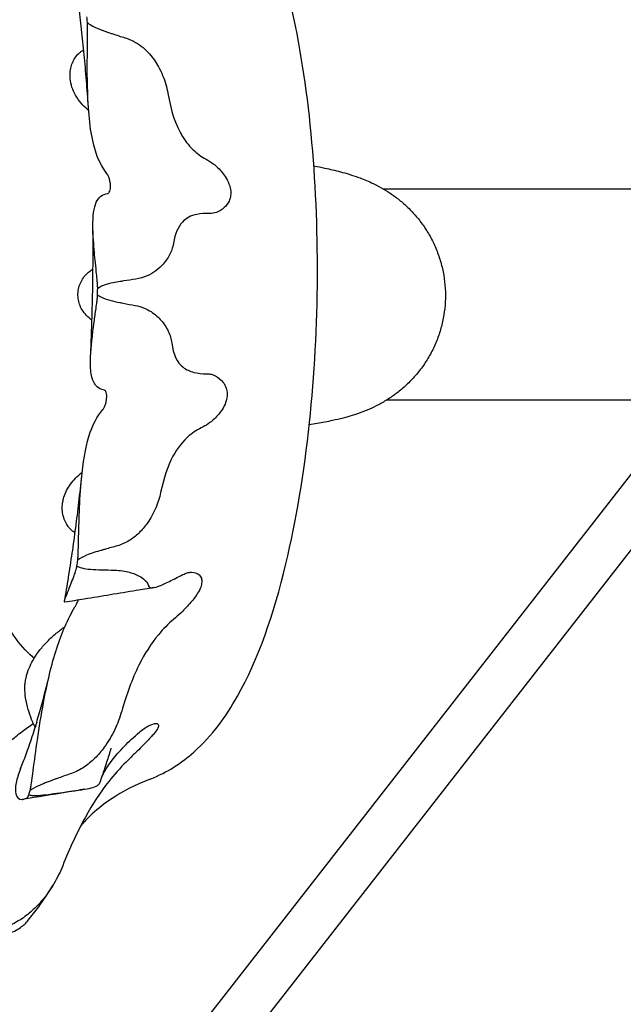
# Model space of a CAD drawing. Units: millimetres. Extents: x 2590.8 to 2602, y 1468.3 to 1478.
# Drawn here: x 2594.4 to 2594.8, y 1471.5 to 1472.1 of the extents above; entities that cross this region are included whole.
import ezdxf

# ---------------------------------------------------------------- set-up
doc = ezdxf.new("R2010")
doc.units = ezdxf.units.MM
doc.linetypes.add('HIDDEN', pattern=[0.375, 0.25, -0.125])
doc.layers.add('Area de segurdad', color=6, linetype='HIDDEN')

msp = doc.modelspace()

# ---------------------------------------------------------------- linework, layer by layer
at = {"lineweight": 25}
for p, q in [((2594.87734, 1471.97481), (2594.64283, 1471.97481)), ((2594.80817, 1471.86051), (2594.40399, 1471.34266)), ((2594.64454, 1471.86051), (2594.87734, 1471.86051)), ((2594.43622, 1471.34266), (2594.83012, 1471.84735))]:
    msp.add_line(p, q, dxfattribs=at)
for start_param, end_param in [(-1.1825, -1.173695), (-1.575107, -1.566485), (-1.967898, -1.959093), (-2.360506, -2.351883)]:
    msp.add_ellipse((2594.37845, 1471.9212), major_axis=(0.00692, 0.38469), ratio=0.284273, start_param=start_param, end_param=end_param)
for points, knots in [([(2594.51627, 1471.65509), (2594.52577, 1471.65875), (2594.53353, 1471.66403), (2594.55021, 1471.67882), (2594.55737, 1471.689), (2594.57514, 1471.72041), (2594.58326, 1471.74425), (2594.5955, 1471.79514), (2594.59979, 1471.82111), (2594.60537, 1471.87404), (2594.60682, 1471.90081), (2594.6071, 1471.95379), (2594.60597, 1471.97997), (2594.60114, 1472.03012), (2594.59741, 1472.054), (2594.5869, 1472.09887), (2594.58014, 1472.11938), (2594.56579, 1472.14616), (2594.56045, 1472.15435), (2594.54644, 1472.16973), (2594.53756, 1472.17714), (2594.52575, 1472.18218)], [0.114607, 0.114607, 0.114607, 0.114607, 0.255661, 0.255661, 0.482861, 0.482861, 0.908459, 0.908459, 1.272857, 1.272857, 1.615123, 1.615123, 1.953651, 1.953651, 2.298731, 2.298731, 2.671309, 2.671309, 2.849147, 2.849147, 3.026985, 3.026985, 3.026985, 3.026985]), ([(2594.4231, 1472.04338), (2594.42725, 1472.05999), (2594.43216, 1472.0747), (2594.44405, 1472.10017), (2594.45086, 1472.1109), (2594.46071, 1472.11878)], [3.8203367, 3.8203367, 3.8203367, 3.8203367, 4.142174, 4.142174, 4.4806054, 4.4806054, 4.4806054, 4.4806054]), ([(2594.48281, 1472.01916), (2594.48249, 1472.024), (2594.48214, 1472.0288), (2594.48138, 1472.0383), (2594.48097, 1472.04299), (2594.4801, 1472.05225), (2594.47963, 1472.05682), (2594.47865, 1472.06583), (2594.47814, 1472.07026), (2594.47706, 1472.07897), (2594.4765, 1472.08325), (2594.47591, 1472.08745)], [1.8593821, 1.8593821, 1.8593821, 1.8593821, 1.9031547, 1.9031547, 1.9469273, 1.9469273, 1.9906999, 1.9906999, 2.0344726, 2.0344726, 2.0782452, 2.0782452, 2.0782452, 2.0782452]), ([(2594.48239, 1472.06032), (2594.48241, 1472.06108), (2594.4824, 1472.06187), (2594.48237, 1472.06346), (2594.48234, 1472.06425), (2594.48229, 1472.06503)], [0, 0, 0, 0, 2.392868, 2.392868, 4.771219, 4.771219, 4.771219, 4.771219]), ([(2594.48229, 1472.06503), (2594.48287, 1472.06448), (2594.48361, 1472.06399), (2594.48672, 1472.06214), (2594.49045, 1472.0607), (2594.49485, 1472.05927)], [0, 0, 0, 0, 2.467988, 2.467988, 11.770032, 11.770032, 11.770032, 11.770032]), ([(2594.493, 1471.98287), (2594.48864, 1471.98829), (2594.48592, 1471.99571), (2594.48352, 1472.01026), (2594.48301, 1472.01545), (2594.48223, 1472.02913), (2594.48215, 1472.03794), (2594.48225, 1472.05027), (2594.48228, 1472.0533), (2594.48236, 1472.05827), (2594.48238, 1472.05982), (2594.48239, 1472.06032)], [0, 0, 0, 0, 43.7884, 43.7884, 64.92838, 64.92838, 95.294489, 95.294489, 105.006631, 105.006631, 110.990692, 110.990692, 110.990692, 110.990692]), ([(2594.49485, 1472.05927), (2594.49515, 1472.05917), (2594.49581, 1472.05896), (2594.499, 1472.05792), (2594.50118, 1472.05722), (2594.50345, 1472.0565)], [0, 0, 0, 0, 1.08548, 1.08548, 4.160715, 4.160715, 4.160715, 4.160715]), ([(2594.50345, 1472.0565), (2594.50518, 1472.05595), (2594.50683, 1472.05521), (2594.51124, 1472.05264), (2594.51376, 1472.05046), (2594.51781, 1472.04588), (2594.51943, 1472.04352), (2594.5225, 1472.03803), (2594.52381, 1472.03481), (2594.5252, 1472.02999), (2594.52556, 1472.02841), (2594.52584, 1472.02683)], [0, 0, 0, 0, 6.303303, 6.303303, 17.956124, 17.956124, 28.146645, 28.146645, 40.780986, 40.780986, 46.831, 46.831, 46.831, 46.831]), ([(2594.48294, 1472.01733), (2594.48185, 1472.01825), (2594.4808, 1472.01924), (2594.47862, 1472.02161), (2594.47751, 1472.02303), (2594.47566, 1472.02594), (2594.47489, 1472.02743), (2594.47375, 1472.03041), (2594.47333, 1472.0319), (2594.47287, 1472.03482), (2594.47278, 1472.03636), (2594.473, 1472.03898), (2594.47319, 1472.04004), (2594.47372, 1472.04202), (2594.47406, 1472.04295), (2594.47489, 1472.04475), (2594.47538, 1472.04561), (2594.47657, 1472.04727), (2594.47726, 1472.04806), (2594.47837, 1472.04899), (2594.47856, 1472.04914), (2594.47894, 1472.04942), (2594.47913, 1472.04955), (2594.47961, 1472.04986), (2594.4799, 1472.05003), (2594.48021, 1472.05019), (2594.48025, 1472.05021), (2594.48028, 1472.05023)], [68.365342, 68.365342, 68.365342, 68.365342, 73.980875, 73.980875, 80.701373, 80.701373, 86.696702, 86.696702, 92.013261, 92.013261, 96.801874, 96.801874, 100.246563, 100.246563, 103.690413, 103.690413, 107.448832, 107.448832, 111.627266, 111.627266, 112.397639, 112.397639, 113.12736, 113.12736, 114.10035, 114.10035, 114.232007, 114.232007, 114.232007, 114.232007]), ([(2594.52584, 1472.02683), (2594.52749, 1472.01738), (2594.53, 1472.00952), (2594.5357, 1472.00027), (2594.53782, 1471.99769), (2594.54244, 1471.99347), (2594.54489, 1471.99178), (2594.54757, 1471.99039)], [0, 0, 0, 0, 36.36487, 36.36487, 53.635252, 53.635252, 69.416634, 69.416634, 69.416634, 69.416634]), ([(2594.54757, 1471.99039), (2594.5483, 1471.99001), (2594.54904, 1471.98956), (2594.55065, 1471.98843), (2594.55152, 1471.98773), (2594.55407, 1471.98542), (2594.55567, 1471.98361), (2594.55773, 1471.9805), (2594.55846, 1471.97917), (2594.5594, 1471.97673), (2594.55969, 1471.97567), (2594.56001, 1471.97354), (2594.56003, 1471.97253), (2594.55978, 1471.97035), (2594.55946, 1471.96928), (2594.55842, 1471.96695), (2594.55753, 1471.96575), (2594.55523, 1471.96356), (2594.55373, 1471.96265), (2594.55099, 1471.96171), (2594.54982, 1471.96153), (2594.54868, 1471.96157)], [-65.191593, -65.191593, -65.191593, -65.191593, -60.309585, -60.309585, -54.818436, -54.818436, -44.127545, -44.127545, -37.697544, -37.697544, -33.221908, -33.221908, -28.949246, -28.949246, -23.727956, -23.727956, -16.073957, -16.073957, -6.839405, -6.839405, 0, 0, 0, 0]), ([(2594.60503, 1471.98738), (2594.60707, 1471.98699), (2594.60905, 1471.98659), (2594.61384, 1471.98557), (2594.61661, 1471.98492), (2594.62257, 1471.98334), (2594.62578, 1471.98239), (2594.63147, 1471.98033), (2594.63384, 1471.97938), (2594.63801, 1471.97744), (2594.63978, 1471.97654), (2594.64318, 1471.97463), (2594.64482, 1471.97363), (2594.64807, 1471.97144), (2594.64969, 1471.97026), (2594.65289, 1471.96769), (2594.65449, 1471.96629), (2594.6576, 1471.96327), (2594.65913, 1471.96165), (2594.66206, 1471.95819), (2594.66346, 1471.95636), (2594.66609, 1471.95251), (2594.66732, 1471.9505), (2594.66956, 1471.94633), (2594.67058, 1471.94417), (2594.67238, 1471.93974), (2594.67316, 1471.93747), (2594.67447, 1471.93286), (2594.675, 1471.93051), (2594.67581, 1471.92577), (2594.67608, 1471.92337), (2594.67636, 1471.91857), (2594.67637, 1471.91616), (2594.67613, 1471.91135), (2594.67587, 1471.90895), (2594.6751, 1471.9042), (2594.67459, 1471.90184), (2594.6733, 1471.89721), (2594.67253, 1471.89493), (2594.67076, 1471.89047), (2594.66974, 1471.88828), (2594.6675, 1471.88406), (2594.66626, 1471.882), (2594.66359, 1471.87806), (2594.66215, 1471.87617), (2594.6591, 1471.87257), (2594.65749, 1471.87086), (2594.65416, 1471.86767), (2594.65243, 1471.86617), (2594.64892, 1471.86343), (2594.64713, 1471.86217), (2594.64361, 1471.8599), (2594.64185, 1471.85889), (2594.63845, 1471.85708), (2594.63678, 1471.85629), (2594.63356, 1471.85487), (2594.63199, 1471.85424), (2594.62888, 1471.8531), (2594.62734, 1471.85258), (2594.62416, 1471.8516), (2594.62254, 1471.85115), (2594.61897, 1471.85022), (2594.61705, 1471.84978), (2594.61239, 1471.84879), (2594.60966, 1471.84827), (2594.60543, 1471.84756), (2594.60399, 1471.84732), (2594.60253, 1471.8471)], [61.033072, 61.033072, 61.033072, 61.033072, 70.166723, 70.166723, 83.523463, 83.523463, 98.673469, 98.673469, 108.566338, 108.566338, 115.496976, 115.496976, 121.821589, 121.821589, 128.164145, 128.164145, 134.719548, 134.719548, 141.519162, 141.519162, 148.50857, 148.50857, 155.614414, 155.614414, 162.781584, 162.781584, 169.97827, 169.97827, 177.188428, 177.188428, 184.404484, 184.404484, 191.622955, 191.622955, 198.842178, 198.842178, 206.061097, 206.061097, 213.278404, 213.278404, 220.491534, 220.491534, 227.694885, 227.694885, 234.876261, 234.876261, 242.010074, 242.010074, 249.047065, 249.047065, 255.909491, 255.909491, 262.521011, 262.521011, 268.891024, 268.891024, 275.193074, 275.193074, 281.773684, 281.773684, 289.168378, 289.168378, 298.314428, 298.314428, 311.315874, 311.315874, 317.838661, 317.838661, 317.838661, 317.838661]), ([(2594.4934, 1471.97246), (2594.49355, 1471.97249), (2594.49369, 1471.97256), (2594.49405, 1471.97289), (2594.49425, 1471.97322), (2594.49455, 1471.97409), (2594.49466, 1471.97459), (2594.49478, 1471.97568), (2594.4948, 1471.97623), (2594.49475, 1471.97739), (2594.49469, 1471.97798), (2594.49449, 1471.9792), (2594.49435, 1471.97981), (2594.494, 1471.98097), (2594.49379, 1471.9815), (2594.49339, 1471.98232), (2594.49319, 1471.98263), (2594.493, 1471.98287)], [-15.878948, -15.878948, -15.878948, -15.878948, -14.307027, -14.307027, -11.859671, -11.859671, -9.748597, -9.748597, -7.966894, -7.966894, -6.177842, -6.177842, -4.16572, -4.16572, -1.941794, -1.941794, 0, 0, 0, 0]), ([(2594.4876, 1471.92522), (2594.48759, 1471.92524), (2594.48759, 1471.92526), (2594.48757, 1471.92551), (2594.48755, 1471.92568), (2594.48738, 1471.9273), (2594.48723, 1471.92867), (2594.48665, 1471.93432), (2594.48624, 1471.93836), (2594.48554, 1471.94671), (2594.48529, 1471.95086), (2594.4852, 1471.96032), (2594.4857, 1471.96472), (2594.4884, 1471.97052), (2594.49045, 1471.97201), (2594.4934, 1471.97246)], [0, 0, 0, 0, 0.057731, 0.057731, 0.563913, 0.563913, 4.201631, 4.201631, 15.69929, 15.69929, 29.819507, 29.819507, 52.386016, 52.386016, 73.52063, 73.52063, 73.52063, 73.52063]), ([(2594.54868, 1471.96157), (2594.54607, 1471.96167), (2594.54372, 1471.96152), (2594.53836, 1471.96042), (2594.53576, 1471.95908), (2594.53132, 1471.95431), (2594.52982, 1471.95056), (2594.52897, 1471.94557)], [0, 0, 0, 0, 15.650068, 15.650068, 39.909744, 39.909744, 69.381789, 69.381789, 69.381789, 69.381789]), ([(2594.48399, 1471.88415), (2594.48421, 1471.88881), (2594.4844, 1471.89348), (2594.48473, 1471.90285), (2594.48486, 1471.90754), (2594.48509, 1471.91693), (2594.48517, 1471.92163), (2594.48529, 1471.93102), (2594.48532, 1471.93571), (2594.48533, 1471.94509), (2594.4853, 1471.94976), (2594.48525, 1471.95443)], [1.4709772, 1.4709772, 1.4709772, 1.4709772, 1.5109048, 1.5109048, 1.5508325, 1.5508325, 1.5907602, 1.5907602, 1.6306878, 1.6306878, 1.6706155, 1.6706155, 1.6706155, 1.6706155]), ([(2594.52897, 1471.94557), (2594.52865, 1471.94371), (2594.52805, 1471.94183), (2594.52624, 1471.93799), (2594.52497, 1471.93603), (2594.52222, 1471.93289), (2594.5209, 1471.93165), (2594.51796, 1471.92947), (2594.51636, 1471.92852), (2594.51272, 1471.92694), (2594.51069, 1471.92633), (2594.50848, 1471.926)], [61.476535, 61.476535, 61.476535, 61.476535, 72.420252, 72.420252, 84.108915, 84.108915, 92.415428, 92.415428, 100.304479, 100.304479, 108.52619, 108.52619, 108.52619, 108.52619]), ([(2594.48475, 1471.90385), (2594.48373, 1471.90455), (2594.48274, 1471.90536), (2594.48092, 1471.90722), (2594.48007, 1471.90828), (2594.47881, 1471.91038), (2594.47833, 1471.91138), (2594.47763, 1471.91341), (2594.47739, 1471.91444), (2594.47711, 1471.91661), (2594.47708, 1471.91776), (2594.47729, 1471.92006), (2594.47753, 1471.92121), (2594.47823, 1471.92336), (2594.47869, 1471.92438), (2594.47977, 1471.92628), (2594.4804, 1471.92716), (2594.4818, 1471.92879), (2594.48259, 1471.92954), (2594.48401, 1471.93071), (2594.48464, 1471.93117), (2594.48528, 1471.93158)], [18.132497, 18.132497, 18.132497, 18.132497, 22.567338, 22.567338, 26.792108, 26.792108, 30.09346, 30.09346, 33.227535, 33.227535, 36.65611, 36.65611, 40.141897, 40.141897, 43.524155, 43.524155, 46.933423, 46.933423, 50.517786, 50.517786, 53.226522, 53.226522, 53.226522, 53.226522]), ([(2594.48784, 1471.92089), (2594.48783, 1471.92168), (2594.4878, 1471.92244), (2594.48772, 1471.9239), (2594.48766, 1471.92459), (2594.4876, 1471.92522)], [0, 0, 0, 0, 2.394415, 2.394415, 4.803105, 4.803105, 4.803105, 4.803105]), ([(2594.50003, 1471.9247), (2594.49758, 1471.92432), (2594.49473, 1471.92377), (2594.49062, 1471.92251), (2594.48887, 1471.9218), (2594.48784, 1471.92089)], [0, 0, 0, 0, 9.088779, 9.088779, 15.497405, 15.497405, 15.497405, 15.497405]), ([(2594.50848, 1471.926), (2594.50628, 1471.92568), (2594.50417, 1471.92536), (2594.50149, 1471.92493), (2594.50114, 1471.92488), (2594.50035, 1471.92475), (2594.5002, 1471.92473), (2594.50003, 1471.9247)], [0, 0, 0, 0, 8.114926, 8.114926, 9.63786, 9.63786, 10.625601, 10.625601, 10.625601, 10.625601]), ([(2594.48738, 1471.91325), (2594.48747, 1471.91388), (2594.48755, 1471.91457), (2594.48768, 1471.91603), (2594.48774, 1471.91679), (2594.48778, 1471.91757)], [0, 0, 0, 0, 2.409271, 2.409271, 4.804266, 4.804266, 4.804266, 4.804266]), ([(2594.48778, 1471.91757), (2594.48828, 1471.91709), (2594.48896, 1471.91668), (2594.49231, 1471.91496), (2594.49648, 1471.91397), (2594.49983, 1471.91332)], [0, 0, 0, 0, 2.373043, 2.373043, 11.982672, 11.982672, 11.982672, 11.982672]), ([(2594.49148, 1471.86583), (2594.48738, 1471.86661), (2594.48515, 1471.86936), (2594.48389, 1471.87728), (2594.48382, 1471.88041), (2594.48423, 1471.88936), (2594.48497, 1471.89568), (2594.48625, 1471.9052), (2594.48658, 1471.90759), (2594.48714, 1471.91158), (2594.48732, 1471.91284), (2594.48738, 1471.91325)], [0, 0, 0, 0, 43.7884, 43.7884, 64.92838, 64.92838, 95.294489, 95.294489, 105.006631, 105.006631, 110.990692, 110.990692, 110.990692, 110.990692]), ([(2594.49983, 1471.91332), (2594.50012, 1471.91327), (2594.50076, 1471.91314), (2594.50387, 1471.91254), (2594.506, 1471.91213), (2594.50822, 1471.91172)], [0, 0, 0, 0, 1.08548, 1.08548, 4.160715, 4.160715, 4.160715, 4.160715]), ([(2594.50822, 1471.91172), (2594.50991, 1471.91141), (2594.51149, 1471.91093), (2594.51569, 1471.90922), (2594.51802, 1471.90769), (2594.52165, 1471.90446), (2594.52307, 1471.9028), (2594.52564, 1471.89897), (2594.52667, 1471.89676), (2594.52763, 1471.89352), (2594.52785, 1471.89247), (2594.52799, 1471.89143)], [0, 0, 0, 0, 6.303303, 6.303303, 17.956124, 17.956124, 28.146645, 28.146645, 40.780986, 40.780986, 46.831, 46.831, 46.831, 46.831]), ([(2594.52799, 1471.89143), (2594.52882, 1471.88524), (2594.53071, 1471.88092), (2594.53577, 1471.87694), (2594.53773, 1471.87605), (2594.54212, 1471.87497), (2594.54448, 1471.87473), (2594.54711, 1471.87473)], [0, 0, 0, 0, 36.36487, 36.36487, 53.635252, 53.635252, 69.416634, 69.416634, 69.416634, 69.416634]), ([(2594.54711, 1471.87473), (2594.54783, 1471.87473), (2594.54856, 1471.87464), (2594.5501, 1471.87428), (2594.55092, 1471.87397), (2594.55329, 1471.87274), (2594.55473, 1471.87155), (2594.5565, 1471.86917), (2594.5571, 1471.8681), (2594.55779, 1471.86596), (2594.55797, 1471.865), (2594.55805, 1471.86295), (2594.55796, 1471.86193), (2594.55746, 1471.85964), (2594.55701, 1471.85845), (2594.55567, 1471.85572), (2594.55461, 1471.85417), (2594.55199, 1471.85105), (2594.55034, 1471.8495), (2594.54739, 1471.84729), (2594.54615, 1471.84653), (2594.54497, 1471.84597)], [-65.191593, -65.191593, -65.191593, -65.191593, -60.309585, -60.309585, -54.818436, -54.818436, -44.127545, -44.127545, -37.697544, -37.697544, -33.221908, -33.221908, -28.949246, -28.949246, -23.727956, -23.727956, -16.073957, -16.073957, -6.839405, -6.839405, 0, 0, 0, 0]), ([(2594.49071, 1471.85544), (2594.49087, 1471.85563), (2594.49104, 1471.85587), (2594.49146, 1471.85659), (2594.49171, 1471.85714), (2594.49214, 1471.85836), (2594.49232, 1471.85899), (2594.49257, 1471.86023), (2594.49265, 1471.86081), (2594.49274, 1471.86197), (2594.49274, 1471.86253), (2594.49267, 1471.8636), (2594.49259, 1471.86409), (2594.49235, 1471.86493), (2594.49218, 1471.86527), (2594.49184, 1471.86569), (2594.49166, 1471.8658), (2594.49148, 1471.86583)], [-15.878948, -15.878948, -15.878948, -15.878948, -14.307027, -14.307027, -11.859671, -11.859671, -9.748597, -9.748597, -7.966894, -7.966894, -6.177842, -6.177842, -4.16572, -4.16572, -1.941794, -1.941794, 0, 0, 0, 0]), ([(2594.47732, 1471.77844), (2594.47732, 1471.77845), (2594.47732, 1471.77848), (2594.47733, 1471.77878), (2594.47733, 1471.779), (2594.47737, 1471.78097), (2594.47741, 1471.78267), (2594.47756, 1471.78973), (2594.47771, 1471.79495), (2594.47817, 1471.80621), (2594.47851, 1471.81212), (2594.47986, 1471.82651), (2594.48111, 1471.83425), (2594.48498, 1471.84686), (2594.48745, 1471.85169), (2594.49071, 1471.85544)], [0, 0, 0, 0, 0.057731, 0.057731, 0.563914, 0.563914, 4.201635, 4.201635, 15.699304, 15.699304, 29.819535, 29.819535, 52.386065, 52.386065, 73.520698, 73.520698, 73.520698, 73.520698]), ([(2594.54497, 1471.84597), (2594.54226, 1471.84469), (2594.53978, 1471.84311), (2594.53401, 1471.83824), (2594.53108, 1471.83452), (2594.52569, 1471.8245), (2594.52355, 1471.81794), (2594.52194, 1471.81034)], [0, 0, 0, 0, 15.650068, 15.650068, 39.909744, 39.909744, 69.381789, 69.381789, 69.381789, 69.381789]), ([(2594.47558, 1471.78859), (2594.47535, 1471.78872), (2594.47511, 1471.78886), (2594.47464, 1471.78917), (2594.4744, 1471.78935), (2594.47396, 1471.78969), (2594.47375, 1471.78986), (2594.47325, 1471.7903), (2594.47298, 1471.79057), (2594.47226, 1471.79136), (2594.47185, 1471.79188), (2594.47091, 1471.79326), (2594.47043, 1471.79416), (2594.46957, 1471.79619), (2594.4692, 1471.79736), (2594.46874, 1471.79971), (2594.46862, 1471.8009), (2594.46863, 1471.80321), (2594.46874, 1471.80426), (2594.46907, 1471.80612), (2594.46928, 1471.80697), (2594.46992, 1471.80907), (2594.47043, 1471.81028), (2594.47163, 1471.81266), (2594.47235, 1471.81383), (2594.47399, 1471.81611), (2594.47494, 1471.81722), (2594.47702, 1471.81937), (2594.47818, 1471.8204), (2594.47939, 1471.82135), (2594.4794, 1471.82136), (2594.47941, 1471.82137)], [4.627099, 4.627099, 4.627099, 4.627099, 5.454149, 5.454149, 6.325555, 6.325555, 7.211197, 7.211197, 8.590051, 8.590051, 11.204887, 11.204887, 15.0686, 15.0686, 19.26814, 19.26814, 23.009829, 23.009829, 26.418185, 26.418185, 29.427831, 29.427831, 34.040815, 34.040815, 38.997097, 38.997097, 44.451967, 44.451967, 50.464508, 50.464508, 50.52009, 50.52009, 50.52009, 50.52009]), ([(2594.46987, 1471.75155), (2594.4706, 1471.75572), (2594.47132, 1471.75998), (2594.47271, 1471.76865), (2594.47339, 1471.77306), (2594.47469, 1471.78202), (2594.47532, 1471.78657), (2594.47652, 1471.7958), (2594.4771, 1471.80047), (2594.4782, 1471.80993), (2594.47872, 1471.81472), (2594.47922, 1471.81955)], [1.0633475, 1.0633475, 1.0633475, 1.0633475, 1.1071201, 1.1071201, 1.1508927, 1.1508927, 1.1946653, 1.1946653, 1.238438, 1.238438, 1.2822106, 1.2822106, 1.2822106, 1.2822106]), ([(2594.52194, 1471.81034), (2594.52134, 1471.80751), (2594.52046, 1471.80471), (2594.51807, 1471.79908), (2594.51652, 1471.79625), (2594.51331, 1471.79176), (2594.5118, 1471.78998), (2594.50854, 1471.78685), (2594.50679, 1471.78546), (2594.50291, 1471.78309), (2594.50078, 1471.78212), (2594.4985, 1471.78149)], [61.476535, 61.476535, 61.476535, 61.476535, 72.420252, 72.420252, 84.108915, 84.108915, 92.415428, 92.415428, 100.304479, 100.304479, 108.52619, 108.52619, 108.52619, 108.52619]), ([(2594.45337, 1471.7205), (2594.45311, 1471.72072), (2594.45285, 1471.72095), (2594.44491, 1471.72791), (2594.43936, 1471.73647), (2594.42774, 1471.76048), (2594.42246, 1471.7776), (2594.41829, 1471.79752), (2594.41826, 1471.79765), (2594.41823, 1471.79779)], [8.0804227, 8.0804227, 8.0804227, 8.0804227, 8.0895995, 8.0895995, 8.3639939, 8.3639939, 8.7444202, 8.7444202, 8.7470641, 8.7470641, 8.7470641, 8.7470641]), ([(2594.48981, 1471.77903), (2594.48732, 1471.77832), (2594.4843, 1471.77738), (2594.48006, 1471.77565), (2594.47821, 1471.77475), (2594.47705, 1471.77373)], [0, 0, 0, 0, 8.937303, 8.937303, 14.993237, 14.993237, 14.993237, 14.993237]), ([(2594.47705, 1471.77373), (2594.47712, 1471.7745), (2594.47719, 1471.77529), (2594.47728, 1471.77688), (2594.47731, 1471.77767), (2594.47732, 1471.77844)], [0, 0, 0, 0, 2.37727, 2.37727, 4.769055, 4.769055, 4.769055, 4.769055]), ([(2594.4985, 1471.78149), (2594.49624, 1471.78086), (2594.49407, 1471.78025), (2594.49131, 1471.77946), (2594.49095, 1471.77936), (2594.49013, 1471.77912), (2594.48998, 1471.77908), (2594.48981, 1471.77903)], [0, 0, 0, 0, 8.114926, 8.114926, 9.63786, 9.63786, 10.625601, 10.625601, 10.625601, 10.625601]), ([(2594.4701, 1471.75093), (2594.47007, 1471.75092), (2594.47004, 1471.75092), (2594.46971, 1471.75096), (2594.4698, 1471.75156), (2594.47077, 1471.75443), (2594.47197, 1471.7573), (2594.47401, 1471.76256), (2594.47454, 1471.76395), (2594.47544, 1471.76636), (2594.47573, 1471.76714), (2594.47582, 1471.7674)], [42.010555, 42.010555, 42.010555, 42.010555, 43.7884, 43.7884, 64.92838, 64.92838, 95.294489, 95.294489, 105.006631, 105.006631, 110.990692, 110.990692, 110.990692, 110.990692]), ([(2594.47582, 1471.7674), (2594.47596, 1471.76779), (2594.4761, 1471.76826), (2594.47638, 1471.76934), (2594.4765, 1471.76994), (2594.47662, 1471.77061)], [0, 0, 0, 0, 2.392868, 2.392868, 4.771219, 4.771219, 4.771219, 4.771219]), ([(2594.47662, 1471.77061), (2594.4771, 1471.77022), (2594.47776, 1471.76994), (2594.48057, 1471.76901), (2594.48412, 1471.76866), (2594.48838, 1471.76854)], [0, 0, 0, 0, 2.467988, 2.467988, 11.770032, 11.770032, 11.770032, 11.770032]), ([(2594.48838, 1471.76854), (2594.48867, 1471.76853), (2594.48931, 1471.76851), (2594.4924, 1471.76842), (2594.49451, 1471.76837), (2594.49671, 1471.76832)], [0, 0, 0, 0, 1.08548, 1.08548, 4.160715, 4.160715, 4.160715, 4.160715]), ([(2594.49671, 1471.76832), (2594.49839, 1471.76828), (2594.49995, 1471.76815), (2594.50405, 1471.76753), (2594.50627, 1471.76688), (2594.50968, 1471.76549), (2594.51098, 1471.76477), (2594.51329, 1471.76318), (2594.51417, 1471.7623), (2594.51492, 1471.76113), (2594.51508, 1471.76077), (2594.51515, 1471.76043)], [0, 0, 0, 0, 6.303303, 6.303303, 17.956124, 17.956124, 28.146645, 28.146645, 40.780986, 40.780986, 46.831, 46.831, 46.831, 46.831]), ([(2594.53408, 1471.76591), (2594.53482, 1471.76629), (2594.53557, 1471.76658), (2594.53713, 1471.76702), (2594.53796, 1471.76715), (2594.5403, 1471.76719), (2594.54166, 1471.76677), (2594.54324, 1471.76549), (2594.54375, 1471.76483), (2594.54424, 1471.76332), (2594.54434, 1471.76259), (2594.54421, 1471.76094), (2594.54401, 1471.76007), (2594.54327, 1471.75802), (2594.54268, 1471.75688), (2594.54103, 1471.75416), (2594.53979, 1471.75251), (2594.53677, 1471.74894), (2594.53491, 1471.747), (2594.53164, 1471.74387), (2594.53028, 1471.74265), (2594.529, 1471.74158)], [-65.171704, -65.171704, -65.171704, -65.171704, -60.291268, -60.291268, -54.793116, -54.793116, -44.092088, -44.092088, -37.675697, -37.675697, -33.205172, -33.205172, -28.933386, -28.933386, -23.705349, -23.705349, -16.040551, -16.040551, -6.810837, -6.810837, 0, 0, 0, 0]), ([(2594.51515, 1471.76043), (2594.51559, 1471.75842), (2594.51731, 1471.75829), (2594.52237, 1471.76017), (2594.52436, 1471.76109), (2594.52888, 1471.76329), (2594.53134, 1471.76453), (2594.53408, 1471.76591)], [0, 0, 0, 0, 36.36487, 36.36487, 53.635252, 53.635252, 69.416634, 69.416634, 69.416634, 69.416634]), ([(2594.51815, 1471.75882), (2594.51502, 1471.7583), (2594.51189, 1471.75778), (2594.49937, 1471.75569), (2594.48996, 1471.75412), (2594.47704, 1471.75203), (2594.47357, 1471.75148), (2594.4701, 1471.75093)], [0, 0, 0, 0, 10.000002, 10.000002, 40.001379, 40.001379, 50.943656, 50.943656, 50.943656, 50.943656]), ([(2594.4755, 1471.74835), (2594.4757, 1471.74868), (2594.4759, 1471.74904), (2594.47642, 1471.75004), (2594.47675, 1471.75073), (2594.47714, 1471.75166), (2594.47723, 1471.75187), (2594.47731, 1471.75208)], [-15.879001, -15.879001, -15.879001, -15.879001, -14.310013, -14.310013, -11.865876, -11.865876, -11.189993, -11.189993, -11.189993, -11.189993]), ([(2594.45203, 1471.65338), (2594.45203, 1471.6534), (2594.45204, 1471.65343), (2594.45208, 1471.65374), (2594.45211, 1471.65396), (2594.45237, 1471.65599), (2594.45261, 1471.65775), (2594.45359, 1471.66514), (2594.45435, 1471.67076), (2594.45617, 1471.6832), (2594.45725, 1471.68997), (2594.46044, 1471.7071), (2594.46273, 1471.71698), (2594.46839, 1471.73445), (2594.47161, 1471.74188), (2594.4755, 1471.74835)], [0, 0, 0, 0, 0.057731, 0.057731, 0.563913, 0.563913, 4.201632, 4.201632, 15.699293, 15.699293, 29.819514, 29.819514, 52.386028, 52.386028, 73.520647, 73.520647, 73.520647, 73.520647]), ([(2594.529, 1471.74158), (2594.52606, 1471.73913), (2594.52331, 1471.73637), (2594.51675, 1471.72849), (2594.51326, 1471.72299), (2594.50645, 1471.70926), (2594.50343, 1471.70089), (2594.50084, 1471.69185)], [0, 0, 0, 0, 15.650068, 15.650068, 39.909744, 39.909744, 69.381789, 69.381789, 69.381789, 69.381789]), ([(2594.45397, 1471.68317), (2594.45368, 1471.68361), (2594.45345, 1471.68411), (2594.4528, 1471.68551), (2594.45241, 1471.68645), (2594.45138, 1471.68912), (2594.45077, 1471.69092), (2594.44966, 1471.69477), (2594.44915, 1471.69684), (2594.44852, 1471.70084), (2594.44831, 1471.70269), (2594.44835, 1471.70537), (2594.44839, 1471.70602), (2594.44855, 1471.70766), (2594.44871, 1471.70855), (2594.44905, 1471.71021), (2594.44925, 1471.71098), (2594.44993, 1471.71332), (2594.4505, 1471.71484), (2594.45182, 1471.71778), (2594.45258, 1471.7192), (2594.45437, 1471.72215), (2594.45543, 1471.72366), (2594.45781, 1471.7267), (2594.45914, 1471.72822), (2594.46209, 1471.73123), (2594.46371, 1471.73272), (2594.4669, 1471.73537), (2594.46845, 1471.73655), (2594.47003, 1471.73766)], [0, 0, 0, 0, 2.93329, 2.93329, 8.173498, 8.173498, 17.434481, 17.434481, 26.850284, 26.850284, 33.654453, 33.654453, 35.721717, 35.721717, 38.799679, 38.799679, 41.47518, 41.47518, 47.150177, 47.150177, 52.874261, 52.874261, 59.538983, 59.538983, 66.911475, 66.911475, 75.032918, 75.032918, 82.278198, 82.278198, 82.278198, 82.278198]), ([(2594.45477, 1471.68589), (2594.45523, 1471.68741), (2594.45569, 1471.68897), (2594.4566, 1471.69216), (2594.45706, 1471.6938), (2594.45798, 1471.69715), (2594.45844, 1471.69887), (2594.45935, 1471.70237), (2594.45981, 1471.70416), (2594.46072, 1471.7078), (2594.46118, 1471.70966), (2594.46163, 1471.71155)], [0.7928763, 0.7928763, 0.7928763, 0.7928763, 0.8166113, 0.8166113, 0.8403462, 0.8403462, 0.8640811, 0.8640811, 0.8878161, 0.8878161, 0.911551, 0.911551, 0.911551, 0.911551]), ([(2594.50084, 1471.69185), (2594.49988, 1471.68848), (2594.49865, 1471.68518), (2594.49555, 1471.67863), (2594.49363, 1471.67537), (2594.48986, 1471.67022), (2594.48813, 1471.66819), (2594.48448, 1471.66458), (2594.48255, 1471.66298), (2594.47836, 1471.66018), (2594.4761, 1471.65901), (2594.47373, 1471.65818)], [61.476535, 61.476535, 61.476535, 61.476535, 72.420252, 72.420252, 84.108915, 84.108915, 92.415428, 92.415428, 100.304479, 100.304479, 108.52619, 108.52619, 108.52619, 108.52619]), ([(2594.42179, 1471.61085), (2594.42157, 1471.61156), (2594.42142, 1471.61229), (2594.42098, 1471.61441), (2594.42073, 1471.61581), (2594.42004, 1471.62007), (2594.41967, 1471.62294), (2594.41907, 1471.62918), (2594.41885, 1471.63257), (2594.41895, 1471.63861), (2594.41919, 1471.64135), (2594.42011, 1471.64523), (2594.42049, 1471.64653), (2594.42155, 1471.64964), (2594.4223, 1471.65143), (2594.42403, 1471.65505), (2594.42504, 1471.65688), (2594.42733, 1471.66058), (2594.42862, 1471.66244), (2594.43145, 1471.66614), (2594.43299, 1471.66797), (2594.43641, 1471.67171), (2594.43831, 1471.67359), (2594.44238, 1471.67731), (2594.44456, 1471.67914), (2594.44881, 1471.68239), (2594.45085, 1471.68384), (2594.45294, 1471.68521)], [0, 0, 0, 0, 2.607439, 2.607439, 7.5652, 7.5652, 17.544021, 17.544021, 28.979873, 28.979873, 37.26667, 37.26667, 41.535045, 41.535045, 47.685702, 47.685702, 54.34122, 54.34122, 61.652682, 61.652682, 69.46466, 69.46466, 78.202177, 78.202177, 87.565602, 87.565602, 95.793445, 95.793445, 95.793445, 95.793445]), ([(2594.44607, 1471.66082), (2594.44653, 1471.66193), (2594.44701, 1471.66313), (2594.44801, 1471.66571), (2594.44853, 1471.66709), (2594.44959, 1471.67001), (2594.45014, 1471.67155), (2594.45125, 1471.67478), (2594.45182, 1471.67647), (2594.45291, 1471.67983), (2594.45343, 1471.68148), (2594.45395, 1471.68319)], [0.6282978, 0.6282978, 0.6282978, 0.6282978, 0.6589709, 0.6589709, 0.6896439, 0.6896439, 0.7203169, 0.7203169, 0.75099, 0.75099, 0.7785864, 0.7785864, 0.7785864, 0.7785864]), ([(2594.4545, 1471.68497), (2594.45439, 1471.68461), (2594.45428, 1471.68421), (2594.45412, 1471.68367), (2594.45407, 1471.68351), (2594.45403, 1471.68336), (2594.45402, 1471.68333), (2594.454, 1471.68326), (2594.45399, 1471.68324), (2594.45398, 1471.68321), (2594.45398, 1471.6832), (2594.45397, 1471.68317), (2594.45397, 1471.68317), (2594.45397, 1471.68318), (2594.45398, 1471.68324), (2594.45403, 1471.68342), (2594.45406, 1471.68353), (2594.4541, 1471.68367), (2594.45412, 1471.68372), (2594.45413, 1471.68376)], [0, 0, 0, 0, 1.170668, 1.170668, 2.132554, 2.132554, 2.549646, 2.549646, 3.012277, 3.012277, 3.826237, 3.826237, 5.191054, 5.191054, 7.943589, 7.943589, 10.462699, 10.462699, 11.538099, 11.538099, 11.538099, 11.538099]), ([(2594.51044, 1471.68049), (2594.51125, 1471.68119), (2594.51206, 1471.68181), (2594.51373, 1471.68299), (2594.5146, 1471.68353), (2594.51705, 1471.68482), (2594.51843, 1471.68525), (2594.51996, 1471.68526), (2594.52044, 1471.6851), (2594.52082, 1471.68445), (2594.52086, 1471.68406), (2594.5206, 1471.68306), (2594.52032, 1471.68247), (2594.51938, 1471.68097), (2594.51868, 1471.68007), (2594.51675, 1471.67778), (2594.51533, 1471.67628), (2594.51191, 1471.67281), (2594.50982, 1471.67078), (2594.50616, 1471.66721), (2594.50464, 1471.66572), (2594.50321, 1471.66431)], [-65.171704, -65.171704, -65.171704, -65.171704, -60.291268, -60.291268, -54.793116, -54.793116, -44.092088, -44.092088, -37.675697, -37.675697, -33.205172, -33.205172, -28.933386, -28.933386, -23.705349, -23.705349, -16.040551, -16.040551, -6.810837, -6.810837, 0, 0, 0, 0]), ([(2594.49032, 1471.65674), (2594.49137, 1471.65905), (2594.49313, 1471.66197), (2594.49754, 1471.66773), (2594.49976, 1471.6703), (2594.50476, 1471.67543), (2594.50745, 1471.67795), (2594.51044, 1471.68049)], [12.102288, 12.102288, 12.102288, 12.102288, 36.36487, 36.36487, 53.635252, 53.635252, 69.416634, 69.416634, 69.416634, 69.416634]), ([(2594.48917, 1471.65342), (2594.48959, 1471.65461), (2594.49001, 1471.65581), (2594.49083, 1471.65824), (2594.49124, 1471.65945), (2594.49205, 1471.66191), (2594.49245, 1471.66314), (2594.49325, 1471.66562), (2594.49365, 1471.66687), (2594.49443, 1471.66938), (2594.49482, 1471.67064), (2594.49521, 1471.67191)], [0.71065609, 0.71065609, 0.71065609, 0.71065609, 0.72548163, 0.72548163, 0.74030716, 0.74030716, 0.75513269, 0.75513269, 0.76995822, 0.76995822, 0.78478375, 0.78478375, 0.78478375, 0.78478375]), ([(2594.44607, 1471.66082), (2594.44488, 1471.65792), (2594.44407, 1471.6553), (2594.44313, 1471.65053), (2594.44309, 1471.64851), (2594.44391, 1471.64488), (2594.44514, 1471.64387), (2594.44741, 1471.64407), (2594.448, 1471.64424), (2594.44903, 1471.6447), (2594.44936, 1471.6449), (2594.44947, 1471.64496)], [24.701168, 24.701168, 24.701168, 24.701168, 43.7884, 43.7884, 64.92838, 64.92838, 95.294489, 95.294489, 105.006631, 105.006631, 110.990692, 110.990692, 110.990692, 110.990692]), ([(2594.50321, 1471.66431), (2594.49993, 1471.66107), (2594.4968, 1471.65755), (2594.4892, 1471.64789), (2594.48501, 1471.64144), (2594.47651, 1471.62612), (2594.4725, 1471.61724), (2594.46888, 1471.60813)], [0, 0, 0, 0, 15.650068, 15.650068, 39.909744, 39.909744, 69.381789, 69.381789, 69.381789, 69.381789]), ([(2594.46468, 1471.65496), (2594.46205, 1471.65402), (2594.45898, 1471.65286), (2594.45445, 1471.65085), (2594.45249, 1471.64988), (2594.45124, 1471.64896)], [0, 0, 0, 0, 9.088779, 9.088779, 15.497405, 15.497405, 15.497405, 15.497405]), ([(2594.47373, 1471.65818), (2594.47138, 1471.65735), (2594.46912, 1471.65655), (2594.46624, 1471.65552), (2594.46587, 1471.65539), (2594.46502, 1471.65508), (2594.46486, 1471.65503), (2594.46468, 1471.65496)], [0, 0, 0, 0, 8.114926, 8.114926, 9.63786, 9.63786, 10.625601, 10.625601, 10.625601, 10.625601]), ([(2594.51627, 1471.65509), (2594.5078, 1471.65184), (2594.50093, 1471.64804), (2594.49033, 1471.64102), (2594.48655, 1471.6378), (2594.4812, 1471.63274), (2594.47962, 1471.63088), (2594.47864, 1471.62968), (2594.47855, 1471.62956), (2594.47847, 1471.62946)], [0.1146074, 0.1146074, 0.1146074, 0.1146074, 0.1932156, 0.1932156, 0.2718239, 0.2718239, 0.3504321, 0.3504321, 0.3592137, 0.3592137, 0.3592137, 0.3592137]), ([(2594.48072, 1471.64956), (2594.47756, 1471.64904), (2594.47441, 1471.64852), (2594.46316, 1471.64666), (2594.45511, 1471.64534), (2594.44715, 1471.64406)], [0, 0, 0, 0, 10.00024, 10.00024, 35.725986, 35.725986, 35.725986, 35.725986]), ([(2594.45124, 1471.64896), (2594.4514, 1471.64961), (2594.45154, 1471.65032), (2594.45181, 1471.65181), (2594.45193, 1471.65259), (2594.45203, 1471.65338)], [0, 0, 0, 0, 2.394415, 2.394415, 4.803105, 4.803105, 4.803105, 4.803105]), ([(2594.47068, 1471.64813), (2594.47238, 1471.64837), (2594.47395, 1471.64859), (2594.47807, 1471.64915), (2594.4803, 1471.64947), (2594.48371, 1471.65011), (2594.48501, 1471.65044), (2594.48733, 1471.65131), (2594.48822, 1471.6519), (2594.48893, 1471.65287), (2594.48907, 1471.65313), (2594.48917, 1471.65342)], [0, 0, 0, 0, 6.303303, 6.303303, 17.956124, 17.956124, 28.146645, 28.146645, 40.780986, 40.780986, 45.09689, 45.09689, 45.09689, 45.09689]), ([(2594.44947, 1471.64496), (2594.44964, 1471.64505), (2594.44981, 1471.64524), (2594.45017, 1471.64581), (2594.45035, 1471.64618), (2594.45053, 1471.64663)], [0, 0, 0, 0, 2.409271, 2.409271, 4.804266, 4.804266, 4.804266, 4.804266]), ([(2594.45053, 1471.64663), (2594.45096, 1471.64643), (2594.45158, 1471.64633), (2594.45474, 1471.64605), (2594.45889, 1471.6465), (2594.46225, 1471.64696)], [0, 0, 0, 0, 2.373043, 2.373043, 11.982672, 11.982672, 11.982672, 11.982672]), ([(2594.46225, 1471.64696), (2594.46254, 1471.647), (2594.46319, 1471.64708), (2594.46631, 1471.64751), (2594.46844, 1471.64781), (2594.47068, 1471.64813)], [0, 0, 0, 0, 1.08548, 1.08548, 4.160715, 4.160715, 4.160715, 4.160715]), ([(2594.46888, 1471.60813), (2594.46754, 1471.60475), (2594.46593, 1471.60146), (2594.46208, 1471.59499), (2594.4598, 1471.5918), (2594.45545, 1471.58678), (2594.45349, 1471.58481), (2594.44943, 1471.58129), (2594.44732, 1471.57973), (2594.44281, 1471.57694), (2594.4404, 1471.57575), (2594.43793, 1471.57485)], [61.476535, 61.476535, 61.476535, 61.476535, 72.420252, 72.420252, 84.108915, 84.108915, 92.415428, 92.415428, 100.304479, 100.304479, 108.52619, 108.52619, 108.52619, 108.52619]), ([(2594.45021, 1471.57856), (2594.45119, 1471.57975), (2594.45215, 1471.58096), (2594.45403, 1471.58341), (2594.45495, 1471.58465), (2594.45677, 1471.58716), (2594.45766, 1471.58843), (2594.45941, 1471.59099), (2594.46027, 1471.59229), (2594.46197, 1471.59492), (2594.4628, 1471.59625), (2594.46362, 1471.59759)], [0.3447425, 0.3447425, 0.3447425, 0.3447425, 0.3660768, 0.3660768, 0.387411, 0.387411, 0.4087453, 0.4087453, 0.4300795, 0.4300795, 0.4514137, 0.4514137, 0.4514137, 0.4514137]), ([(2594.43408, 1471.56945), (2594.43583, 1471.56993), (2594.43745, 1471.57046), (2594.44173, 1471.57211), (2594.44406, 1471.57333), (2594.44767, 1471.57588), (2594.44906, 1471.57717), (2594.45021, 1471.57856)], [0, 0, 0, 0, 6.303303, 6.303303, 17.956124, 17.956124, 27.948073, 27.948073, 27.948073, 27.948073])]:
    msp.add_open_spline(points, degree=3, knots=knots)
msp.add_open_spline([(2594.45477, 1471.68589), (2594.45468, 1471.68558), (2594.45459, 1471.68527), (2594.4545, 1471.68497)], degree=3)
at = {"layer": 'Area de segurdad'}
msp.add_rational_spline([(2590.88014, 1468.53491), (2590.88014, 1468.41775), (2590.96298, 1468.33491), (2591.08014, 1468.33491), (2593.86691, 1468.33491), (2596.65368, 1468.33491), (2599.44045, 1468.33491), (2600.26415, 1468.29906), (2600.99346, 1468.68358), (2601.42923, 1469.38348), (2601.86501, 1470.08338), (2601.88825, 1470.90753), (2601.4926, 1471.63087), (2601.45309, 1471.7031), (2601.45979, 1471.78515), (2601.5105, 1471.85002), (2602.34385, 1472.91608), (2602.23187, 1474.26458), (2601.23407, 1475.17857), (2600.23628, 1476.09257), (2598.88316, 1476.08614), (2597.8941, 1475.16271), (2597.81236, 1475.08639), (2597.70053, 1475.08698), (2597.61959, 1475.16415), (2596.91193, 1475.83893), (2595.93984, 1475.9445), (2595.10382, 1475.43736), (2595.05305, 1475.40657), (2594.99406, 1475.39982), (2594.93765, 1475.41835), (2594.88866, 1475.43445), (2594.832, 1475.45094), (2594.65961, 1475.49049), (2594.5156, 1475.50918), (2594.27296, 1475.51274), (2594.16757, 1475.50213), (2594.04262, 1475.4832), (2594.00991, 1475.47753), (2593.91422, 1475.45699), (2593.84947, 1475.44098), (2593.7069, 1475.39335), (2593.62726, 1475.36108), (2593.46645, 1475.27786), (2593.38562, 1475.22679), (2593.26269, 1475.13307), (2593.21407, 1475.09097), (2593.14621, 1475.02553), (2593.1247, 1475.00348), (2593.09573, 1474.97176), (2593.09152, 1474.96708), (2593.0873, 1474.96235), (2593.04876, 1474.9191), (2592.9959, 1474.8954), (2592.93797, 1474.8954), (2592.9184, 1474.8954), (2592.89883, 1474.8954), (2592.87926, 1474.8954), (2592.8255, 1474.8954), (2592.77584, 1474.87483), (2592.73783, 1474.83682), (2592.69983, 1474.79881), (2592.67926, 1474.74915), (2592.67926, 1474.69539), (2592.67926, 1473.81628), (2592.67926, 1472.93716), (2592.67926, 1472.05805), (2592.67926, 1471.94089), (2592.59642, 1471.85805), (2592.47926, 1471.85805), (2592.01288, 1471.85805), (2591.54651, 1471.85805), (2591.08013, 1471.85805), (2590.96298, 1471.85805), (2590.88013, 1471.7752), (2590.88013, 1471.65805), (2590.88013, 1470.617), (2590.88014, 1469.57595), (2590.88014, 1468.53491)], [1, 0.804738082667, 0.804738082667, 1, 1, 1, 1, 0.908974897592, 0.908974897592, 1, 0.908974897592, 0.908974897592, 1, 0.890242602937, 0.890242602937, 1, 0.822783540785, 0.822783540785, 1, 0.822783540785, 0.822783540785, 1, 0.818228235588, 0.818228235588, 1, 0.862664598448, 0.862664598448, 1, 0.938928900736, 0.938928900736, 1, 1, 1, 1, 1, 1, 1, 1, 1, 1, 1, 1, 1, 1, 1, 1, 1, 1, 1, 1, 1, 1, 0.94164739163, 0.94164739163, 1, 1, 1, 1, 0.94925290549, 0.94925290549, 1, 0.94925290549, 0.94925290549, 1, 1, 1, 1, 0.804737854124, 0.804737854124, 1, 1, 1, 1, 0.804738054942, 0.804738054942, 1, 1, 1, 1], degree=3, knots=[0, 0, 0, 0, 1.570795, 1.570795, 1.570795, 2.570795, 2.570795, 2.570795, 3.6282, 3.6282, 3.6282, 4.685605, 4.685605, 4.685605, 5.849609, 5.849609, 5.849609, 7.342299, 7.342299, 7.342299, 8.834989, 8.834989, 8.834989, 10.347699, 10.347699, 10.347699, 11.65458, 11.65458, 11.65458, 12.517322, 12.517322, 12.517322, 12.567415, 12.567415, 12.650843, 12.650843, 12.734271, 12.734271, 12.774415, 12.774415, 12.814558, 12.814558, 12.854702, 12.854702, 12.894845, 12.894845, 12.922432, 12.922432, 12.939278, 12.939278, 12.942111, 12.942111, 12.942111, 13.785136, 13.785136, 13.785136, 14.785136, 14.785136, 14.785136, 15.570535, 15.570535, 15.570535, 16.355934, 16.355934, 16.355934, 17.355934, 17.355934, 17.355934, 18.926731, 18.926731, 18.926731, 19.926731, 19.926731, 19.926731, 21.497526, 21.497526, 21.497526, 22.497526, 22.497526, 22.497526, 22.497526], dxfattribs=at)

doc.saveas('drawing.dxf')
